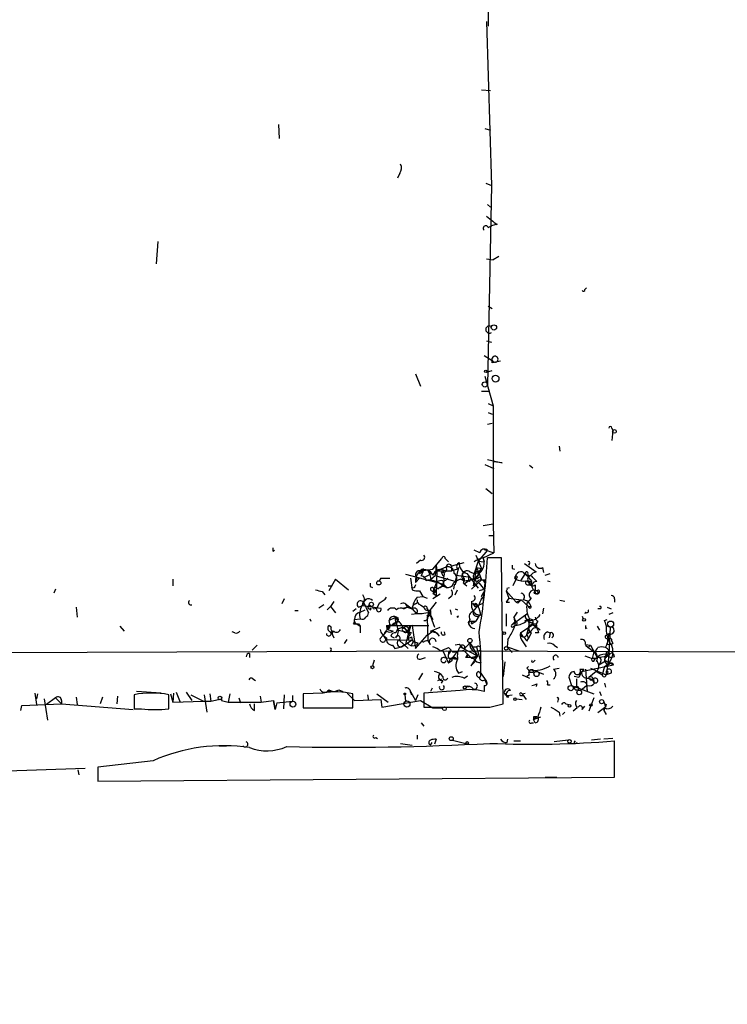
# Model space of a CAD drawing. Extents: x -109486 to 110938, y -196449 to 24887.
# Drawn here: x 682 to 755, y 23939 to 24040 of the extents above; entities that cross this region are included whole.
import ezdxf

# ---------------------------------------------------------------- set-up
doc = ezdxf.new("R2010")
doc.units = 0
doc.header["$MEASUREMENT"] = 0
doc.layers.add('MAIN', color=5, linetype='CONTINUOUS')

msp = doc.modelspace()

# ---------------------------------------------------------------- linework, layer by layer
at = {"layer": 'MAIN'}
for p, q in [((730.4193, 24046.099), (730.3347, 24039.4103)), ((730.1653, 24039.9183), (730.6733, 24023.0696)), ((729.6573, 24032.891), (730.5887, 24032.8063)), ((708.8293, 24029.335), (708.914, 24027.8956)), ((729.996, 24028.9116), (730.5887, 24028.7423)), ((721.2753, 24024.3396), (721.0213, 24023.8316)), ((730.0807, 24023.3236), (730.6733, 24023.0696)), ((730.6733, 24023.0696), (730.25, 24002.5803)), ((730.25, 24021.1223), (730.5887, 24020.8683)), ((730.1653, 24019.937), (730.6733, 24019.5136)), ((730.3347, 24018.7516), (730.6733, 24018.921)), ((731.266, 24019.0903), (730.6733, 24018.921)), ((696.468, 24017.3123), (696.2987, 24015.0263)), ((730.1653, 24015.5343), (730.8427, 24015.4496)), ((731.4353, 24015.7883), (730.8427, 24015.4496)), ((740.2407, 24012.4016), (740.41, 24012.571)), ((730.3347, 24010.7083), (730.758, 24010.4543)), ((730.1653, 24007.1523), (730.6733, 24006.983)), ((729.9113, 24005.6283), (730.758, 24005.1203)), ((730.758, 24004.8663), (730.758, 24005.3743)), ((730.1653, 24003.935), (730.758, 24004.1043)), ((731.6047, 24005.0356), (730.758, 24004.8663)), ((722.884, 24003.7656), (723.392, 24002.4956)), ((729.996, 24003.5116), (730.8427, 24000.4636)), ((729.6573, 24001.9876), (730.504, 24001.9876)), ((730.3347, 24000.7176), (730.8427, 24000.4636)), ((730.8427, 24000.4636), (730.8427, 23988.3563)), ((730.3347, 23999.7863), (730.758, 23999.617)), ((730.25, 23998.601), (730.758, 23998.6856)), ((743.0347, 23998.1776), (743.1193, 23997.9236)), ((743.1193, 23997.9236), (743.0347, 23996.9076)), ((737.616, 23996.315), (737.7007, 23995.807)), ((729.996, 23994.4523), (730.9273, 23994.029)), ((730.25, 23994.9603), (731.774, 23994.6216)), ((731.774, 23994.6216), (730.9273, 23994.7063)), ((734.568, 23994.3676), (734.9067, 23994.1136)), ((730.0807, 23991.997), (730.758, 23991.489)), ((729.8267, 23988.187), (730.8427, 23988.3563)), ((730.8427, 23988.3563), (730.9273, 23985.393)), ((730.4193, 23987.171), (730.9273, 23987.171)), ((708.2367, 23985.5623), (708.406, 23985.647)), ((729.488, 23985.393), (728.8953, 23985.647)), ((729.0647, 23985.139), (729.6573, 23983.7843)), ((730.25, 23985.647), (729.3187, 23984.5463)), ((729.8267, 23984.885), (730.9273, 23985.393)), ((729.8267, 23984.885), (729.9113, 23984.4616)), ((729.9113, 23985.7316), (730.9273, 23985.393)), ((731.6893, 23984.885), (730.25, 23984.885)), ((731.8587, 23969.899), (731.6893, 23984.885)), ((723.392, 23984.631), (722.9687, 23984.2923)), ((724.662, 23983.6996), (725.5933, 23984.8003)), ((725.0007, 23984.123), (725.0853, 23983.5303)), ((725.0853, 23983.5303), (726.0167, 23983.9536)), ((725.932, 23984.8003), (726.2707, 23984.4616)), ((726.6093, 23984.0383), (727.8793, 23984.377)), ((726.6093, 23983.5303), (726.6093, 23984.0383)), ((727.2867, 23983.869), (726.948, 23982.4296)), ((729.1493, 23983.869), (728.8107, 23982.0063)), ((729.3187, 23984.5463), (728.8953, 23983.2763)), ((729.1493, 23983.869), (729.6573, 23983.7843)), ((729.1493, 23983.869), (729.4033, 23983.2763)), ((729.3187, 23984.5463), (729.9113, 23984.4616)), ((734.06, 23984.2923), (735.2453, 23983.4456)), ((734.568, 23984.2923), (734.4833, 23984.123)), ((735.9227, 23983.869), (736.0073, 23983.361)), ((721.868, 23983.1916), (725.7627, 23982.1756)), ((723.392, 23983.5303), (723.3073, 23983.2763)), ((723.392, 23983.5303), (723.3073, 23983.2763)), ((723.3073, 23983.2763), (723.646, 23983.4456)), ((723.392, 23983.5303), (724.662, 23983.6996)), ((723.392, 23983.5303), (723.646, 23983.4456)), ((723.646, 23983.4456), (723.4767, 23983.0223)), ((723.7307, 23983.6996), (723.646, 23983.4456)), ((723.7307, 23982.853), (724.408, 23983.1916)), ((724.154, 23983.615), (724.408, 23983.1916)), ((724.916, 23983.0223), (724.408, 23982.599)), ((726.948, 23982.4296), (724.916, 23983.0223)), ((725.0853, 23983.5303), (725.0007, 23980.9903)), ((725.0853, 23983.5303), (725.7627, 23983.5303)), ((725.5087, 23983.4456), (725.678, 23983.0223)), ((725.932, 23983.5303), (726.6093, 23983.5303)), ((727.202, 23983.6996), (726.6093, 23983.5303)), ((727.0327, 23983.107), (728.3027, 23982.9376)), ((728.1333, 23983.2763), (729.3187, 23981.7523)), ((728.3027, 23982.9376), (728.3027, 23982.5143)), ((728.472, 23983.4456), (728.8953, 23983.2763)), ((729.4033, 23983.2763), (728.8953, 23982.6836)), ((729.3187, 23983.2763), (729.6573, 23983.7843)), ((729.4033, 23983.2763), (729.6573, 23982.599)), ((729.488, 23982.9376), (729.6573, 23982.599)), ((732.79, 23983.7843), (733.044, 23983.6996)), ((733.298, 23982.9376), (732.8747, 23982.0063)), ((734.1447, 23983.2763), (733.6367, 23982.5143)), ((733.9753, 23983.361), (734.4833, 23982.9376)), ((734.1447, 23983.2763), (734.822, 23982.4296)), ((734.3987, 23983.1916), (734.4833, 23982.9376)), ((736.1767, 23983.107), (736.6847, 23983.2763)), ((697.992, 23982.6836), (697.992, 23982.0063)), ((713.9093, 23982.0063), (714.3327, 23982.0063)), ((714.6713, 23982.6836), (713.994, 23981.4983)), ((714.6713, 23982.6836), (716.026, 23981.583)), ((718.2273, 23981.9216), (718.4813, 23981.837)), ((719.328, 23982.7683), (719.1587, 23982.5143)), ((719.328, 23982.7683), (719.1587, 23982.5143)), ((719.328, 23982.7683), (720.2593, 23982.7683)), ((722.376, 23982.7683), (722.5453, 23981.583)), ((722.9687, 23982.853), (722.884, 23982.345)), ((723.3073, 23982.7683), (722.884, 23982.345)), ((724.4927, 23982.599), (725.0853, 23982.4296)), ((724.7467, 23982.4296), (725.0853, 23982.4296)), ((725.0853, 23982.4296), (724.7467, 23981.6676)), ((725.0853, 23982.4296), (726.1013, 23981.837)), ((725.678, 23982.5143), (725.7627, 23982.1756)), ((725.7627, 23982.5143), (725.7627, 23982.1756)), ((725.7627, 23982.1756), (726.1013, 23981.837)), ((726.8633, 23982.091), (726.7787, 23981.6676)), ((727.5407, 23982.6836), (727.8793, 23982.5143)), ((727.7947, 23982.2603), (728.1333, 23982.0063)), ((727.8793, 23982.5143), (728.8953, 23982.6836)), ((728.3873, 23982.4296), (727.8793, 23982.5143)), ((728.0487, 23982.345), (728.3027, 23982.5143)), ((728.6413, 23982.6836), (728.3027, 23982.5143)), ((729.6573, 23982.599), (728.6413, 23981.6676)), ((729.4033, 23982.2603), (729.8267, 23981.7523)), ((729.996, 23982.345), (729.8267, 23980.567)), ((729.996, 23982.599), (729.996, 23982.345)), ((734.314, 23982.5143), (734.7373, 23982.091)), ((734.4833, 23982.091), (734.7373, 23982.091)), ((734.9067, 23982.853), (735.33, 23982.4296)), ((735.1607, 23982.091), (735.1607, 23981.4983)), ((736.4307, 23982.5143), (736.6847, 23982.4296)), ((685.9693, 23981.6676), (685.8, 23981.2443)), ((713.3167, 23981.4136), (713.5707, 23981.075)), ((722.7147, 23981.7523), (722.4607, 23981.837)), ((723.0533, 23980.821), (723.646, 23980.9056)), ((723.3073, 23981.4983), (723.646, 23980.9056)), ((723.646, 23980.9056), (724.0693, 23980.7363)), ((724.5773, 23981.4983), (724.8313, 23981.329)), ((724.662, 23981.2443), (725.0007, 23980.9903)), ((725.424, 23981.1596), (724.662, 23980.6516)), ((724.7467, 23981.6676), (724.8313, 23981.329)), ((726.5247, 23980.9056), (726.2707, 23980.6516)), ((726.948, 23981.075), (727.202, 23981.583)), ((729.742, 23981.583), (729.4033, 23981.4983)), ((729.6573, 23980.9056), (729.996, 23981.4983)), ((729.8267, 23981.7523), (729.996, 23981.4983)), ((732.1973, 23981.4983), (732.4513, 23980.7363)), ((732.1973, 23981.4983), (733.2133, 23980.313)), ((732.282, 23981.7523), (732.536, 23981.837)), ((709.422, 23980.6516), (709.168, 23980.1436)), ((713.486, 23980.059), (712.978, 23979.7203)), ((714.1633, 23979.8896), (713.8247, 23979.551)), ((714.502, 23980.3976), (714.1633, 23979.8896)), ((714.1633, 23979.8896), (714.6713, 23979.2123)), ((717.042, 23979.805), (717.4653, 23979.9743)), ((717.55, 23980.313), (717.4653, 23979.9743)), ((717.8887, 23980.6516), (717.55, 23980.313)), ((717.55, 23980.313), (718.058, 23979.2123)), ((719.1587, 23980.2283), (718.9047, 23979.7203)), ((721.868, 23980.1436), (722.5453, 23979.6356)), ((722.884, 23980.1436), (723.138, 23980.313)), ((723.392, 23980.059), (723.7307, 23979.805)), ((725.0007, 23980.313), (724.2387, 23979.3816)), ((728.726, 23980.2283), (729.3187, 23979.9743)), ((728.726, 23980.2283), (728.98, 23979.8896)), ((728.8107, 23979.3816), (729.3187, 23979.9743)), ((728.98, 23979.8896), (729.3187, 23979.9743)), ((729.234, 23979.9743), (729.8267, 23980.2283)), ((732.1973, 23980.313), (732.536, 23980.313)), ((732.4513, 23980.7363), (733.7213, 23980.567)), ((733.2133, 23980.313), (733.7213, 23980.567)), ((733.3827, 23980.2283), (733.2133, 23980.313)), ((733.7213, 23980.567), (734.4833, 23979.8896)), ((734.7373, 23980.7363), (734.314, 23980.2283)), ((734.4833, 23979.8896), (734.7373, 23979.8896)), ((738.2087, 23980.3976), (737.7007, 23980.4823)), ((743.2887, 23980.6516), (743.2887, 23980.313)), ((688.086, 23979.805), (688.1707, 23978.789)), ((710.5227, 23979.4663), (710.8613, 23979.4663)), ((716.788, 23979.6356), (716.4493, 23979.3816)), ((717.2113, 23979.297), (717.7193, 23979.551)), ((718.312, 23979.7203), (718.2273, 23979.4663)), ((718.566, 23979.6356), (718.9047, 23979.7203)), ((721.5293, 23979.7203), (722.0373, 23979.805)), ((721.6987, 23979.6356), (722.0373, 23979.805)), ((722.0373, 23979.805), (722.5453, 23979.6356)), ((722.0373, 23979.805), (722.5453, 23979.6356)), ((722.5453, 23979.6356), (722.9687, 23979.1276)), ((722.5453, 23979.6356), (722.9687, 23979.1276)), ((724.0693, 23979.6356), (724.2387, 23979.3816)), ((724.2387, 23979.3816), (724.0693, 23978.7043)), ((724.408, 23979.043), (724.0693, 23978.7043)), ((724.0693, 23978.9583), (724.408, 23979.043)), ((724.2387, 23979.3816), (724.662, 23978.535)), ((724.2387, 23979.3816), (724.8313, 23977.773)), ((724.3233, 23979.2123), (724.408, 23979.043)), ((724.408, 23979.4663), (724.408, 23979.043)), ((726.44, 23979.551), (726.5247, 23979.043)), ((726.948, 23979.6356), (727.202, 23979.551)), ((727.2867, 23978.8736), (727.1173, 23978.789)), ((728.8107, 23979.3816), (729.1493, 23979.043)), ((729.4033, 23978.9583), (729.0647, 23978.3656)), ((729.5727, 23978.9583), (729.1493, 23979.043)), ((732.1973, 23979.1276), (732.1973, 23977.8576)), ((732.79, 23978.027), (734.314, 23979.1276)), ((733.298, 23979.297), (732.9593, 23978.789)), ((736.0073, 23979.7203), (735.9227, 23979.1276)), ((739.9867, 23978.8736), (740.0713, 23978.6196)), ((740.3253, 23979.297), (740.2407, 23979.1276)), ((741.8493, 23979.6356), (741.5953, 23979.6356)), ((742.5267, 23979.805), (742.95, 23979.6356)), ((743.1193, 23979.2123), (742.696, 23979.043)), ((692.5733, 23977.8576), (692.9967, 23977.3496)), ((712.0467, 23978.6196), (712.1313, 23978.3656)), ((714.248, 23977.773), (713.994, 23977.9423)), ((716.534, 23978.1116), (716.8727, 23978.1116)), ((716.6187, 23978.535), (717.2113, 23978.6196)), ((716.8727, 23978.1116), (717.2113, 23977.8576)), ((717.042, 23978.1116), (717.2113, 23977.8576)), ((717.2113, 23977.8576), (717.2113, 23977.1803)), ((719.9207, 23977.9423), (720.2593, 23977.9423)), ((720.7673, 23978.7043), (720.1747, 23978.4503)), ((720.2593, 23977.9423), (720.852, 23978.1116)), ((720.2593, 23977.9423), (724.2387, 23977.9423)), ((720.7673, 23978.7043), (720.852, 23978.1116)), ((721.0213, 23978.789), (721.106, 23978.535)), ((721.106, 23978.281), (721.106, 23978.535)), ((722.376, 23977.8576), (722.0373, 23976.6723)), ((722.5453, 23977.9423), (722.376, 23977.8576)), ((722.376, 23977.8576), (722.5453, 23977.9423)), ((722.5453, 23977.9423), (722.884, 23975.5716)), ((724.0693, 23978.7043), (724.154, 23976.4183)), ((728.472, 23978.535), (728.3027, 23978.1116)), ((728.472, 23978.3656), (729.0647, 23978.3656)), ((728.6413, 23978.1116), (729.0647, 23978.3656)), ((732.79, 23978.027), (733.1287, 23978.3656)), ((732.9593, 23978.789), (733.1287, 23978.3656)), ((732.9593, 23978.789), (733.044, 23978.3656)), ((732.9593, 23977.8576), (733.1287, 23977.9423)), ((733.6367, 23977.1803), (734.9067, 23978.027)), ((734.3987, 23978.535), (734.06, 23978.3656)), ((734.7373, 23978.281), (734.9067, 23978.027)), ((734.9067, 23978.1116), (735.2453, 23978.1116)), ((735.2453, 23978.1116), (734.9067, 23978.027)), ((734.9067, 23978.027), (735.33, 23977.6883)), ((735.4147, 23978.3656), (735.2453, 23978.1116)), ((735.33, 23977.9423), (735.2453, 23978.1116)), ((735.2453, 23978.1116), (735.33, 23977.6883)), ((735.33, 23977.6883), (735.2453, 23978.1116)), ((741.5107, 23977.8576), (741.7647, 23977.4343)), ((742.2727, 23978.4503), (742.5267, 23978.535)), ((742.442, 23977.9423), (742.8653, 23977.773)), ((704.342, 23977.1803), (704.088, 23977.265)), ((714.248, 23977.265), (714.502, 23976.6723)), ((714.4173, 23977.265), (714.3327, 23977.0956)), ((719.2433, 23976.5876), (719.582, 23976.9263)), ((719.9207, 23977.3496), (719.582, 23976.9263)), ((719.582, 23976.9263), (719.836, 23976.503)), ((720.2593, 23977.6883), (720.0053, 23977.519)), ((720.0053, 23977.519), (720.598, 23977.3496)), ((720.344, 23976.8416), (720.6827, 23976.6723)), ((721.106, 23977.4343), (722.4607, 23977.1803)), ((721.6987, 23977.6883), (722.122, 23977.3496)), ((722.0373, 23977.3496), (722.4607, 23977.1803)), ((722.122, 23977.0956), (722.4607, 23977.1803)), ((722.884, 23975.5716), (724.0693, 23976.9263)), ((724.0693, 23976.9263), (724.662, 23977.3496)), ((724.408, 23977.3496), (725.424, 23977.773)), ((724.408, 23977.3496), (725.0853, 23977.1803)), ((725.3393, 23976.8416), (725.0853, 23977.1803)), ((725.932, 23977.011), (725.8473, 23977.265)), ((733.6367, 23977.1803), (733.8907, 23976.757)), ((734.314, 23977.011), (734.4833, 23977.6036)), ((734.7373, 23977.3496), (734.314, 23977.011)), ((734.314, 23977.011), (734.4833, 23976.5876)), ((734.314, 23977.011), (734.4833, 23976.5876)), ((734.4833, 23977.6036), (734.6527, 23977.1803)), ((734.7373, 23977.1803), (734.4833, 23976.5876)), ((735.4993, 23977.1803), (735.1607, 23977.1803)), ((736.4307, 23977.265), (736.6847, 23977.1803)), ((736.4307, 23977.265), (736.6847, 23977.1803)), ((736.6847, 23977.1803), (736.6, 23976.6723)), ((740.3253, 23977.6036), (740.4947, 23977.6883)), ((742.442, 23976.9263), (742.696, 23977.0956)), ((742.696, 23977.0956), (742.5267, 23975.995)), ((742.8653, 23977.773), (742.696, 23974.8096)), ((706.628, 23975.9103), (706.12, 23975.4023)), ((715.6027, 23976.0796), (715.8567, 23976.503)), ((719.836, 23976.503), (722.5453, 23976.4183)), ((720.5133, 23975.9103), (720.7673, 23975.5716)), ((721.1907, 23976.4183), (722.122, 23975.5716)), ((721.868, 23975.995), (721.4447, 23975.741)), ((721.4447, 23975.741), (721.868, 23975.995)), ((722.5453, 23976.4183), (721.868, 23975.995)), ((722.0373, 23976.6723), (722.2067, 23976.503)), ((722.2067, 23975.995), (722.4607, 23975.8256)), ((722.4607, 23976.757), (722.5453, 23976.4183)), ((722.4607, 23975.8256), (722.9687, 23975.9103)), ((722.7147, 23976.249), (722.5453, 23976.4183)), ((723.138, 23976.1643), (722.9687, 23975.9103)), ((723.8153, 23976.3336), (724.154, 23976.4183)), ((724.408, 23975.995), (724.154, 23976.4183)), ((727.3713, 23975.995), (726.948, 23975.9103)), ((728.472, 23976.1643), (727.8793, 23975.487)), ((728.472, 23976.1643), (728.726, 23975.741)), ((728.472, 23976.1643), (729.234, 23974.8096)), ((732.3667, 23976.503), (732.282, 23975.741)), ((733.8907, 23976.249), (734.2293, 23975.741)), ((734.314, 23976.3336), (734.4833, 23976.5876)), ((737.108, 23975.9103), (737.4467, 23975.6563)), ((740.3253, 23975.995), (740.8333, 23975.9103)), ((740.3253, 23975.9103), (740.5793, 23975.6563)), ((740.3253, 23975.9103), (741.172, 23975.233)), ((740.8333, 23975.9103), (740.5793, 23975.6563)), ((740.8333, 23975.9103), (741.5107, 23974.6403)), ((742.5267, 23975.995), (743.1193, 23976.0796)), ((743.0347, 23976.3336), (743.1193, 23976.0796)), ((705.866, 23975.0636), (705.866, 23974.6403)), ((714.248, 23975.4023), (714.0787, 23975.233)), ((720.7673, 23975.5716), (721.4447, 23975.741)), ((725.678, 23975.3176), (726.2707, 23974.0476)), ((726.2707, 23975.6563), (726.5247, 23975.4023)), ((726.5247, 23975.4023), (726.2707, 23974.979)), ((726.694, 23975.233), (727.1173, 23975.233)), ((727.456, 23975.741), (729.234, 23974.8096)), ((727.8793, 23975.3176), (728.218, 23974.979)), ((728.0487, 23974.6403), (728.218, 23974.979)), ((728.218, 23974.979), (728.5567, 23974.6403)), ((728.218, 23974.6403), (728.218, 23974.979)), ((728.5567, 23974.6403), (729.234, 23974.8096)), ((729.234, 23974.8096), (728.5567, 23973.7936)), ((728.726, 23975.741), (729.1493, 23975.741)), ((728.726, 23975.741), (729.1493, 23975.741)), ((728.726, 23975.741), (728.98, 23975.233)), ((729.4033, 23975.3176), (728.98, 23975.233)), ((729.1493, 23975.741), (729.5727, 23974.1323)), ((732.282, 23975.741), (732.79, 23975.1483)), ((732.282, 23975.741), (733.4673, 23975.3176)), ((740.2407, 23974.8096), (741.0027, 23974.5556)), ((741.172, 23975.233), (741.0027, 23974.5556)), ((741.5107, 23974.6403), (742.696, 23974.8096)), ((742.442, 23974.979), (742.696, 23974.8096)), ((742.442, 23974.979), (742.442, 23974.6403)), ((742.696, 23974.8096), (742.442, 23972.8623)), ((742.696, 23974.8943), (743.0347, 23975.1483)), ((718.6507, 23974.3863), (718.4813, 23973.7936)), ((723.392, 23974.471), (723.9, 23974.6403)), ((725.8473, 23974.6403), (727.1173, 23974.471)), ((726.44, 23974.5556), (726.2707, 23974.0476)), ((726.6093, 23974.3016), (726.2707, 23974.0476)), ((726.7787, 23974.6403), (727.1173, 23974.471)), ((728.5567, 23973.7936), (728.98, 23974.217)), ((732.028, 23974.217), (731.8587, 23972.693)), ((734.9913, 23974.217), (735.1607, 23974.3863)), ((739.902, 23973.201), (743.204, 23973.8783)), ((741.426, 23974.5556), (741.0027, 23974.5556)), ((741.2567, 23974.471), (741.5107, 23974.6403)), ((741.68, 23973.8783), (742.3573, 23974.3016)), ((741.8493, 23974.1323), (741.68, 23973.8783)), ((742.3573, 23974.3016), (743.204, 23973.8783)), ((743.2887, 23974.725), (743.0347, 23974.6403)), ((723.2227, 23972.3543), (723.646, 23973.0316)), ((727.2867, 23973.0316), (727.71, 23973.201)), ((727.8793, 23972.5236), (728.218, 23972.7776)), ((729.5727, 23973.0316), (730.1653, 23972.185)), ((733.806, 23972.8623), (734.568, 23972.5236)), ((734.314, 23973.5396), (734.4833, 23973.709)), ((734.568, 23972.8623), (734.314, 23972.693)), ((734.568, 23973.3703), (734.568, 23973.1163)), ((734.568, 23973.1163), (735.4147, 23973.201)), ((734.9913, 23973.1163), (734.568, 23973.1163)), ((734.9067, 23973.3703), (736.0073, 23972.947)), ((737.0233, 23973.455), (737.616, 23973.5396)), ((739.7327, 23973.455), (740.156, 23973.455)), ((740.3253, 23973.455), (740.4947, 23971.169)), ((741.426, 23973.201), (740.664, 23972.6083)), ((740.8333, 23973.5396), (742.442, 23972.8623)), ((741.426, 23973.201), (742.0187, 23972.8623)), ((742.2727, 23973.709), (742.0187, 23972.8623)), ((742.442, 23973.201), (742.442, 23972.8623)), ((742.6113, 23973.0316), (742.442, 23972.8623)), ((742.95, 23973.0316), (742.442, 23972.8623)), ((706.2047, 23972.439), (706.4587, 23972.2696)), ((725.17, 23972.2696), (725.5933, 23972.439)), ((725.678, 23972.2696), (725.5087, 23972.0156)), ((729.4033, 23972.5236), (729.5727, 23972.3543)), ((729.9113, 23971.7616), (729.9113, 23971.169)), ((729.996, 23972.3543), (730.1653, 23971.931)), ((735.33, 23971.931), (735.2453, 23971.677)), ((736.4307, 23971.8463), (736.6847, 23971.8463)), ((738.632, 23972.5236), (738.886, 23971.7616)), ((738.632, 23972.5236), (738.886, 23971.7616)), ((738.886, 23971.7616), (741.172, 23970.915)), ((739.648, 23972.6083), (739.14, 23972.693)), ((739.394, 23972.439), (739.394, 23971.677)), ((739.8173, 23971.2536), (740.41, 23971.7616)), ((740.41, 23971.7616), (740.4947, 23971.169)), ((740.5793, 23972.5236), (741.172, 23972.3543)), ((741.2567, 23972.0156), (741.172, 23972.3543)), ((742.2727, 23972.0156), (742.3573, 23971.5923)), ((683.8527, 23970.9996), (684.022, 23969.8143)), ((684.1067, 23970.915), (684.022, 23970.407)), ((694.0127, 23970.8303), (694.0127, 23969.391)), ((696.8067, 23970.9996), (694.2667, 23971.169)), ((697.5687, 23969.391), (697.5687, 23970.8303)), ((697.738, 23970.915), (697.992, 23970.0683)), ((698.0767, 23970.9996), (697.992, 23970.0683)), ((698.3307, 23971.0843), (698.754, 23970.0683)), ((699.3467, 23971.0843), (699.9393, 23970.2376)), ((699.8547, 23970.8303), (701.1247, 23970.153)), ((701.2093, 23970.8303), (701.4633, 23969.0523)), ((701.802, 23970.915), (701.8867, 23970.153)), ((703.834, 23970.915), (703.6647, 23970.0683)), ((709.422, 23970.8303), (709.3373, 23969.391)), ((710.2687, 23970.7456), (710.2687, 23970.153)), ((713.4013, 23970.9996), (711.3693, 23970.915)), ((711.3693, 23970.915), (711.3693, 23969.4756)), ((713.8247, 23971.2536), (714.1633, 23971.169)), ((715.01, 23971.3383), (715.4333, 23971.169)), ((715.8567, 23970.9996), (716.6187, 23970.2376)), ((716.4493, 23969.4756), (716.4493, 23970.915)), ((717.9733, 23970.8303), (718.058, 23970.2376)), ((718.9047, 23970.915), (720.09, 23970.0683)), ((721.7833, 23970.8303), (721.868, 23970.153)), ((722.376, 23971.169), (722.884, 23970.2376)), ((722.376, 23971.0843), (722.4607, 23970.8303)), ((723.138, 23970.8303), (722.884, 23970.2376)), ((727.456, 23971.2536), (723.7307, 23970.9996)), ((723.7307, 23970.9996), (723.7307, 23969.5603)), ((724.5773, 23971.5076), (724.408, 23971.169)), ((728.0487, 23971.677), (728.3873, 23971.677)), ((728.0487, 23971.677), (728.3873, 23971.677)), ((732.282, 23970.7456), (732.79, 23970.8303)), ((732.282, 23970.7456), (732.4513, 23970.5763)), ((732.282, 23970.7456), (732.4513, 23970.5763)), ((733.6367, 23970.7456), (733.8907, 23970.7456)), ((733.806, 23970.915), (734.1447, 23970.9996)), ((733.806, 23970.915), (734.2293, 23970.3223)), ((741.7647, 23971.169), (741.934, 23970.7456)), ((682.4133, 23969.2216), (682.498, 23969.7296)), ((682.498, 23969.7296), (686.562, 23969.899)), ((684.784, 23970.407), (685.1227, 23968.2056)), ((685.9693, 23970.4916), (685.038, 23969.8143)), ((685.9693, 23970.4916), (686.562, 23969.899)), ((686.562, 23970.2376), (686.562, 23969.899)), ((686.562, 23969.899), (693.928, 23969.3063)), ((688.086, 23970.5763), (688.1707, 23969.8143)), ((690.7953, 23970.5763), (690.5413, 23969.899)), ((692.3193, 23970.661), (692.2347, 23969.899)), ((697.992, 23970.0683), (701.1247, 23970.153)), ((701.1247, 23970.153), (701.8867, 23970.153)), ((701.8867, 23970.153), (702.9873, 23970.407)), ((702.9873, 23970.2376), (703.6647, 23970.0683)), ((703.6647, 23970.0683), (707.0513, 23970.0683)), ((704.7653, 23970.4916), (704.9347, 23969.9836)), ((706.374, 23969.2216), (706.374, 23969.899)), ((706.9667, 23970.661), (707.0513, 23970.0683)), ((707.0513, 23970.0683), (708.3213, 23970.2376)), ((708.3213, 23970.2376), (708.4907, 23969.3063)), ((708.4907, 23969.3063), (708.3213, 23970.2376)), ((708.66, 23969.9836), (708.4907, 23969.3063)), ((708.66, 23969.9836), (710.2687, 23970.153)), ((716.6187, 23970.2376), (719.328, 23970.3223)), ((719.328, 23970.3223), (719.4127, 23969.5603)), ((719.328, 23970.3223), (719.4127, 23969.5603)), ((719.4127, 23969.5603), (723.392, 23970.2376)), ((723.392, 23970.2376), (724.662, 23969.4756)), ((730.504, 23969.5603), (731.8587, 23969.899)), ((732.4513, 23970.5763), (732.282, 23970.5763)), ((733.2133, 23970.407), (733.806, 23970.3223)), ((737.5313, 23970.3223), (737.4467, 23970.0683)), ((738.2933, 23969.899), (738.632, 23969.8143)), ((741.172, 23970.4916), (740.664, 23969.137)), ((742.442, 23969.8143), (742.3573, 23969.5603)), ((694.0127, 23969.391), (694.7747, 23969.391)), ((711.3693, 23969.4756), (716.4493, 23969.4756)), ((724.662, 23969.4756), (725.678, 23969.4756)), ((737.616, 23969.0523), (737.7007, 23968.629)), ((738.2087, 23969.0523), (737.9547, 23968.7983)), ((739.4787, 23969.4756), (739.0553, 23969.137)), ((739.9867, 23969.3063), (740.2407, 23969.645)), ((742.2727, 23969.4756), (741.5953, 23968.9676)), ((742.188, 23969.2216), (742.442, 23968.7983)), ((723.4767, 23967.9516), (723.7307, 23967.613)), ((734.822, 23967.9516), (734.9913, 23967.9516)), ((734.9913, 23968.5443), (734.9913, 23968.2903)), ((734.9913, 23968.2903), (735.7533, 23968.5443)), ((735.33, 23968.5443), (734.9913, 23968.2903)), ((735.33, 23968.5443), (734.9913, 23968.2903)), ((735.1607, 23967.9516), (734.9913, 23968.2903)), ((718.82, 23966.4276), (718.9893, 23966.343)), ((721.36, 23965.835), (722.5453, 23965.6656)), ((723.0533, 23966.6816), (723.0533, 23966.2583)), ((724.408, 23965.6656), (724.5773, 23965.9196)), ((725.0007, 23966.2583), (724.8313, 23965.7503)), ((726.694, 23966.1736), (728.0487, 23965.835)), ((732.282, 23965.9196), (732.3667, 23966.2583)), ((732.9593, 23966.089), (733.6367, 23966.089)), ((738.5473, 23966.1736), (737.108, 23966.0043)), ((739.14, 23965.9196), (739.3093, 23966.089)), ((741.8493, 23966.2583), (740.918, 23966.1736)), ((743.1193, 23966.343), (742.188, 23966.2583)), ((743.2887, 23962.3636), (743.2887, 23966.089)), ((702.7333, 23965.581), (703.4953, 23965.581)), ((695.96, 23964.057), (690.2873, 23963.3796)), ((670.4753, 23962.6176), (689.0173, 23963.295)), ((688.2553, 23963.1256), (688.34, 23962.6176)), ((690.2873, 23963.3796), (690.2873, 23961.9403)), ((690.2873, 23961.9403), (743.2887, 23962.3636)), ((736.1767, 23962.3636), (737.362, 23962.3636))]:
    msp.add_line(p, q, dxfattribs=at)
for centre, radius in [((730.9273, 24008.507), 0.2677), ((730.0806, 24004.0197), 0.1197), ((731.0966, 24003.2577), 0.349), ((729.9959, 24002.665), 0.2677), ((743.2886, 23997.839), 0.1893), ((719.1163, 23982.3027), 0.2158), ((735.2453, 23981.329), 0.1893), ((718.3543, 23980.1013), 0.2158), ((740.1771, 23978.5138), 0.1496), ((742.897, 23978.0799), 0.3085), ((731.9856, 23977.138), 0.1338), ((728.4599, 23976.3821), 0.218), ((726.0166, -86236.7401), 110212.0578), ((732.1832, 23975.5858), 0.1839), ((718.4601, 23973.6455), 0.1496), ((735.2982, 23972.9576), 0.2698), ((738.8013, 23971.5077), 0.2677), ((721.7833, 23970.915), 0.0846), ((727.9337, 23971.5742), 0.1541), ((739.4181, 23971.4774), 0.201), ((739.6691, 23971.0632), 0.2413), ((702.8179, 23970.4917), 0.1893), ((710.311, 23969.8567), 0.2993), ((722.0015, 23969.8697), 0.3131), ((733.0863, 23970.3647), 0.1338), ((738.6743, 23969.6874), 0.1338), ((740.8756, 23969.772), 0.1338), ((741.9763, 23970.1107), 0.2158), ((725.8473, 23969.391), 0.1893), ((726.5488, 23966.3128), 0.201), ((728.1756, 23965.8774), 0.1338), ((738.6743, 23966.0467), 0.1796)]:
    msp.add_circle(centre, radius, dxfattribs=at)
for centre, radius, start, end in [((720.5509, 24024.875), 0.9008, 323.5321, 26.078638), ((734.7773, 24024.6333), 6.5616, 231.284007, 237.647147), ((730.0883, 24018.6824), 0.2559, 15.687087, 226.235041), ((740.1137, 24012.3593), 0.1339, 198.421413, 18.421413), ((730.4554, 24008.2953), 0.3678, 53.669114, 306.330886), ((731.038, 24005.2473), 0.3075, 204.397686, 155.602314), ((742.8654, 23998.1776), 0.1694, 0, 180), ((792.8866, 23985.7316), 84.6501, 179.885341, 180.114592), ((723.519, 23984.9132), 0.3095, 245.770566, 46.845922), ((725.7627, 23984.8214), 0.1707, 352.895811, 187.100038), ((730.3143, 23982.5763), 2.3596, 101.925675, 126.967509), ((671.1933, 23987.5901), 59.1186, 349.941677, 357.377392), ((728.5444, 23984.3624), 1.3847, 308.337341, 22.1733), ((729.9349, 23985.3224), 0.4524, 45.850821, 171.022765), ((721.6566, 23983.8267), 3.3572, 346.136778, 5.063402), ((725.7203, 23983.742), 0.3642, 234.476953, 35.523047), ((726.313, 23983.9113), 0.2993, 8.124688, 171.875312), ((726.1297, 23983.227), 0.7353, 3.844658, 98.839761), ((727.5125, 23983.9819), 0.4196, 109.665766, 222.276444), ((728.4234, 23984.2912), 1.0556, 175.337779, 254.047894), ((817.4399, 23983.9536), 84.6501, 179.885341, 180.114592), ((734.4833, 23984.3769), 0.1197, 315.033843, 134.966157), ((735.6686, 23984.3091), 0.5082, 181.894503, 300.000795), ((724.1751, 23982.4932), 1.2995, 127.055954, 186.548086), ((723.2735, 23983.1578), 0.3909, 72.35305, 274.959584), ((723.646, 23983.4456), 0.2678, 71.558284, 161.558284), ((723.8345, 23982.7412), 0.9047, 23.848035, 119.282201), ((723.5019, 23983.4366), 0.1444, 3.573859, 139.549314), ((723.3919, 23982.4295), 0.5988, 8.140927, 81.859073), ((722.6712, 23982.5562), 1.822, 1.346038, 35.528904), ((725.4664, 23982.8105), 0.8573, 57.103339, 159.766229), ((725.1272, 23983.1917), 0.7201, 331.943894, 28.049084), ((726.3132, 23982.6837), 0.8086, 312.865182, 47.129998), ((728.1756, 23982.9588), 0.5699, 58.66384, 164.927405), ((727.3057, 23982.6028), 0.597, 324.992255, 57.630393), ((728.1545, 23982.9588), 0.5228, 111.371954, 238.237414), ((728.6767, 23983.4243), 0.7415, 267.263766, 348.48701), ((729.1663, 23982.9376), 0.3714, 65.774365, 223.145356), ((729.1493, 23983.1917), 0.2677, 18.421413, 161.578587), ((728.836, 23983.6405), 0.9587, 273.546139, 312.848561), ((733.1879, 23982.8276), 0.1557, 44.973968, 247.651892), ((733.6963, 23982.842), 0.5893, 61.738759, 195.592811), ((734.2929, 23983.2975), 0.1497, 314.972935, 188.140927), ((734.7458, 23982.6751), 0.3595, 105.010476, 223.083337), ((734.6738, 23982.7894), 0.2414, 15.273852, 142.11877), ((735.5836, 23982.3455), 1.1509, 107.093579, 143.981411), ((802.9272, 23982.0909), 84.7001, 179.885408, 180.114524), ((807.4443, 23939.6117), 94.6305, 153.3271, 153.556364), ((724.3113, 23981.9822), 0.6243, 45.77878, 121.541369), ((725.5085, 23981.584), 0.9456, 79.674018, 116.586729), ((725.6922, 23981.2584), 0.6634, 60.714701, 141.917473), ((724.9582, 23982.5567), 0.8573, 290.233771, 20.218918), ((725.7204, 23983.0645), 0.5518, 274.396316, 327.536771), ((726.176, 23982.4478), 0.6312, 255.382563, 342.71908), ((727.9451, 23981.0582), 1.675, 103.971531, 134.136456), ((727.9217, 23982.3873), 0.1339, 108.462013, 341.578587), ((728.7577, 23982.2921), 0.3952, 7.693333, 159.634052), ((729.4627, 23981.3033), 0.9588, 93.551733, 132.844497), ((729.5726, 23982.1192), 0.4798, 28.071082, 151.923298), ((729.8267, 24067.2489), 84.6501, 269.885341, 270.114592), ((733.9754, 23984.3773), 1.8935, 243.439008, 280.301058), ((734.4269, 23982.345), 0.2602, 139.410647, 282.519254), ((734.6528, 23983.3618), 0.9474, 243.448472, 280.287538), ((734.568, 23982.2286), 0.2181, 320.897224, 112.850219), ((734.9066, 23982.4296), 0.4233, 180, 306.886139), ((735.2652, 23981.9764), 0.4578, 81.862818, 300.75555), ((755.328, 24150.8482), 174.5653, 255.845177, 256.07436), ((716.8227, 23980.5708), 0.8168, 313.090021, 38.118616), ((723.0955, 23983.0632), 1.5791, 249.609571, 277.70781), ((724.5773, 23981.6677), 0.1694, 359.966177, 270), ((724.7043, 23981.456), 0.2158, 258.700477, 78.66924), ((724.9583, 23981.5406), 0.2468, 30.959776, 239.02828), ((726.2705, 23981.2443), 0.4235, 306.888839, 53.111161), ((728.6436, 23980.7474), 0.3498, 269.623275, 43.980692), ((729.2338, 23980.4399), 0.6295, 340.359033, 47.717127), ((729.869, 23981.5406), 0.1339, 341.578587, 161.537987), ((732.1127, 23981.6676), 0.1893, 296.551513, 26.578587), ((733.6982, 23980.8787), 0.3663, 301.69869, 86.38464), ((734.9807, 23981.0997), 0.4374, 65.696991, 236.186403), ((735.3659, 23981.3973), 0.2286, 153.793463, 54.307934), ((742.9923, 23980.6939), 0.2994, 351.878017, 98.121983), ((699.8426, 23980.2888), 0.2494, 129.108347, 292.821392), ((717.2537, 23980.1013), 0.3642, 35.544994, 234.455006), ((718.9899, 23979.0851), 1.8385, 151.076158, 194.666631), ((718.0486, 23980.0777), 0.5924, 43.077861, 190.052242), ((781.8942, 24445.5041), 469.9671, 262.120372, 262.349563), ((718.1532, 23979.805), 0.1799, 28.046263, 331.92564), ((718.2697, 23979.5933), 0.2993, 8.124688, 81.875312), ((718.354, 23982.049), 1.9906, 293.844128, 321.910186), ((721.614, 23979.805), 0.4233, 0, 126.875312), ((722.9941, 23979.7033), 0.4539, 104.039305, 188.578205), ((724.4598, 23979.5167), 1.9182, 137.159088, 176.446211), ((723.5021, 23980.4993), 0.4539, 171.421795, 255.960695), ((723.9, 23979.7203), 0.1893, 333.421413, 153.421413), ((729.9116, 23980.1014), 1.3044, 166.874676, 234.237129), ((729.0788, 23980.0166), 0.1609, 344.754253, 232.11877), ((941.1844, 23895.6544), 227.997, 158.08868, 158.317839), ((727.3158, 23978.8431), 2.2598, 2.922039, 27.586725), ((734.0281, 23979.5023), 2.0023, 141.953349, 156.115668), ((818.2144, 23895.7602), 119.7133, 134.893835, 135.123052), ((733.837, 23979.6321), 0.9364, 15.961365, 86.712583), ((736.8548, 23979.8051), 2.5758, 170.543529, 207.402675), ((734.6103, 23979.8351), 0.1382, 156.774191, 23.225809), ((741.807, 23979.7626), 0.1339, 288.421413, 108.421413), ((717.3596, 23978.5702), 0.7417, 101.532613, 182.720065), ((717.5078, 23979.2546), 0.5518, 302.463229, 355.603684), ((719.1163, 23979.5933), 0.2469, 149.02828, 30.959776), ((720.5073, 23979.1094), 0.6159, 45.802483, 144.588841), ((720.6501, 23978.3856), 0.4798, 18.144148, 172.249894), ((721.3741, 23979.0853), 0.6389, 59.465342, 133.205138), ((723.265, 23975.7803), 3.3604, 84.941414, 103.848085), ((722.757, 23979.3816), 0.3307, 309.810008, 129.810008), ((724.1963, 23976.8852), 2.3306, 86.876218, 105.810994), ((724.2281, 23979.9531), 0.519, 196.58081, 290.282109), ((723.8365, 23978.7466), 0.3146, 250.349851, 42.282263), ((726.9046, 23979.1714), 0.4844, 307.872909, 322.067964), ((728.9588, 23978.8313), 0.5699, 105.062887, 211.327573), ((729.1674, 23979.2545), 0.3787, 160.387906, 308.534564), ((734.455, 23978.8454), 0.3155, 116.548806, 259.719521), ((734.5562, 23979.7412), 1.3134, 259.373645, 327.887803), ((740.4523, 23979.424), 0.1796, 225, 45), ((714.3044, 23977.6601), 0.4195, 137.724474, 250.347095), ((716.1527, 23978.408), 0.483, 322.140624, 15.244715), ((716.9432, 23978.4361), 0.3392, 163.050006, 286.933836), ((717.4223, 23979.0028), 0.4375, 241.161663, 330.745689), ((465.9091, 24146.767), 305.2799, 326.196648, 326.42582), ((720.5989, 23977.8577), 0.6834, 172.889541, 209.708487), ((720.3017, 23977.6459), 0.3224, 66.806076, 203.17759), ((718.6929, 23977.9001), 1.5806, 352.299482, 20.370222), ((721.1696, 23977.3072), 0.9759, 93.736746, 139.396795), ((720.852, 23978.8735), 0.1892, 243.407865, 333.475575), ((718.39, 23975.6924), 3.8371, 32.83607, 51.715882), ((721.5534, 23978.0996), 0.6243, 135.77878, 211.541369), ((721.9103, 23977.5613), 0.2468, 300.959776, 149.02828), ((722.5877, 23977.4343), 0.4733, 116.570465, 243.429535), ((728.472, 23978.1963), 0.1893, 333.421413, 206.578587), ((729.0588, 23978.4141), 0.8144, 201.805329, 264.446932), ((732.8323, 23977.9), 0.1339, 108.421413, 341.537987), ((732.0071, 23978.1963), 1.1216, 328.099666, 31.900334), ((733.0863, 23978.154), 0.2158, 281.325546, 101.304725), ((733.0103, 23979.8554), 1.9168, 273.541466, 312.856217), ((729.2717, 23978.6315), 5.2963, 342.183576, 359.871265), ((734.6103, 23978.408), 0.1796, 135, 315), ((734.9279, 23977.5825), 0.445, 92.730598, 244.644027), ((734.6526, 23978.2809), 0.3053, 326.325546, 123.674454), ((735.2031, 23978.408), 0.4827, 232.11877, 285.242626), ((735.7108, 23978.8311), 0.5517, 184.376403, 237.539959), ((825.0252, 23977.7729), 84.7001, 179.885408, 180.114524), ((615.3649, 23935.8738), 133.8594, 18.316973, 18.54617), ((745.3674, 23977.6201), 2.9431, 173.714845, 217.570373), ((704.5113, 23977.5191), 0.3787, 243.44848, 333.414653), ((713.9855, 23977.0957), 0.2455, 180.023338, 43.597186), ((714.4456, 23977.6036), 0.2602, 139.39393, 282.519254), ((714.3327, 24019.565), 42.3001, 269.885273, 270.114591), ((714.7842, 23977.6601), 0.4195, 227.73366, 340.347095), ((720.4988, 23977.8292), 1.2933, 193.878289, 243.448818), ((720.2594, 23977.9425), 0.6828, 240.262404, 299.730309), ((720.8096, 23976.6936), 0.4885, 85.021115, 162.366131), ((720.1928, 23977.3371), 0.9362, 314.757663, 27.750274), ((721.5586, 23976.9622), 0.7395, 79.079064, 162.846573), ((721.0778, 23976.6441), 0.2276, 277.11877, 172.88123), ((721.8612, 23977.5531), 0.3309, 138.344888, 322.03539), ((721.0208, 23976.7566), 1.1522, 17.110772, 53.960562), ((723.336, 23975.896), 1.4713, 130.728008, 176.141889), ((724.2393, 23976.0805), 1.3376, 34.679712, 71.578596), ((725.7626, 23977.2085), 0.2601, 167.454468, 310.620402), ((703.0191, 23974.0891), 26.5747, 357.719395, 6.863743), ((722.764, 23982.3833), 11.2601, 328.518405, 334.882156), ((734.6944, 23976.9685), 1.0787, 168.676526, 221.836003), ((733.978, 23977.1062), 0.3493, 167.75056, 344.180806), ((735.2225, 23977.177), 0.5151, 29.96978, 160.418022), ((862.407, 24019.7568), 133.8593, 198.316987, 198.546184), ((736.5645, 23976.7492), 0.5329, 104.542165, 207.522136), ((736.7693, 23976.9263), 0.2675, 288.434949, 108.434949), ((742.5267, 23976.757), 0.1894, 116.578587, 296.537987), ((742.8935, 23977.4061), 0.368, 237.540749, 94.395123), ((719.5364, 23976.5225), 0.3002, 167.477402, 356.276055), ((720.4941, 23976.5068), 0.5968, 163.900314, 271.843586), ((721.3963, 23976.1401), 0.4021, 136.219304, 276.914657), ((722.0373, 23975.9102), 0.1894, 26.592103, 153.394352), ((722.1643, 23977.1383), 0.483, 254.755286, 307.859376), ((723.0108, 23975.7835), 0.5517, 122.460041, 175.623597), ((723.1976, 23977.1218), 0.9594, 227.162672, 266.438195), ((723.6883, 23976.376), 0.1339, 161.578587, 341.537987), ((724.6442, 23976.2623), 0.3567, 357.863449, 228.534534), ((600.6253, 23848.741), 179.6055, 44.885409, 45.114591), ((727.6994, 23975.6669), 0.2544, 315, 163.067804), ((729.3044, 23975.9808), 0.8524, 167.56816, 241.318192), ((729.3186, 23975.5547), 0.2517, 289.658416, 132.262972), ((733.5941, 23976.0372), 0.7785, 22.378134, 67.605454), ((736.6424, 23975.4871), 0.6292, 42.268789, 109.661787), ((739.8878, 23976.0655), 0.4431, 350.845888, 99.154112), ((741.3603, 23975.2329), 1.7762, 300.910094, 19.49282), ((738.9426, 23977.4704), 3.8667, 332.019994, 341.586137), ((742.8061, 23976.3759), 0.2325, 349.516601, 213.081724), ((705.8236, 23974.7673), 0.2993, 81.856362, 188.124688), ((714.1633, 23975.4869), 0.1197, 315.033843, 134.966157), ((723.3073, 23974.725), 0.2677, 108.421413, 288.441716), ((724.2568, 23974.1144), 1.6763, 45.870102, 76.011837), ((641.1672, 24187.1749), 227.9972, 291.687985, 291.917154), ((726.5247, 23974.8096), 0.3053, 146.299523, 326.315138), ((726.5005, 23975.0757), 0.2493, 39.108347, 202.821392), ((726.1436, 23975.5292), 1.0178, 286.932197, 343.080214), ((727.7524, 23972.9869), 2.3342, 86.883485, 105.78861), ((728.8113, 23974.8095), 1.6445, 145.499193, 191.87843), ((728.7684, 23974.9125), 0.3447, 232.126474, 68.399216), ((737.2644, 23974.6053), 0.2691, 7.470867, 234.467272), ((740.8759, 23975.9524), 0.778, 292.371723, 337.628278), ((740.9496, 23974.672), 0.6035, 322.135009, 68.374896), ((742.2704, 23973.9342), 1.0484, 85.245435, 143.650382), ((741.9763, 23974.8522), 0.8898, 64.647392, 115.352608), ((742.8795, 23974.4639), 0.6137, 135.468707, 252.601418), ((742.3044, 23975.2647), 0.3952, 290.379542, 82.306667), ((743.0979, 23975.6135), 0.9752, 220.587913, 266.284406), ((742.6053, 23975.0455), 0.1763, 300.958184, 202.157429), ((742.7378, 23974.6823), 0.5525, 4.432107, 57.497791), ((725.7627, 23974.3863), 0.2677, 71.578587, 341.558284), ((726.8633, 23974.3863), 0.2678, 18.441716, 198.441716), ((728.2911, 23973.8129), 1.2725, 148.857093, 217.878538), ((728.3027, 23847.6404), 127.0002, 89.885409, 90.114591), ((728.3874, 23973.8785), 0.7804, 49.396316, 102.536771), ((729.488, 23974.8096), 0.6826, 209.738635, 277.12814), ((735.0759, 23976.3347), 3.0076, 260.277733, 302.338377), ((734.9067, 23974.3016), 0.1198, 135, 315), ((741.1015, 23974.4286), 0.1609, 127.88123, 15.280106), ((740.9887, 23973.7513), 0.7029, 308.472672, 51.527328), ((741.6165, 23974.344), 0.3146, 317.717737, 109.650149), ((742.4421, 23974.4709), 0.1694, 90.033823, 269.966157), ((742.95, 23973.7937), 0.2677, 18.421413, 161.578587), ((724.7465, 23972.1), 1.1043, 32.481141, 85.595723), ((725.6297, 23972.6688), 0.4022, 136.229162, 276.898797), ((729.4598, 23972.9187), 0.3155, 116.556932, 259.683783), ((729.2158, 23972.8442), 0.3713, 300.320843, 73.912605), ((734.0178, 23973.074), 0.5518, 4.396316, 57.536771), ((734.8008, 23973.074), 0.3147, 70.332702, 222.282263), ((734.5497, 23973.1103), 0.4416, 0.778427, 36.065526), ((736.6565, 23972.947), 0.6266, 305.831064, 54.168936), ((739.187, 23972.6366), 0.5664, 94.760281, 191.508324), ((739.4787, 23973.2292), 0.3399, 184.759442, 41.636339), ((742.2307, 23971.6345), 2.7602, 138.733817, 159.341185), ((740.4947, 23973.1163), 0.5987, 171.867191, 278.123335), ((742.2304, 23972.8622), 0.2117, 179.972935, 0.027077), ((742.7188, 23973.1847), 0.2773, 326.487584, 176.629899), ((742.5266, 23973.1163), 0.1197, 315, 134.966157), ((706.0142, 23972.2908), 0.2414, 37.88123, 164.749045), ((725.5764, 23971.5923), 0.2517, 160.341584, 42.262972), ((725.932, 23972.6083), 0.2678, 161.558284, 341.558284), ((727.1404, 23971.0081), 1.686, 64.007903, 108.3608), ((728.926, 23971.7105), 0.3098, 248.147069, 79.963098), ((729.7843, 23972.6789), 0.3875, 190.497939, 303.11188), ((729.9677, 23972.0156), 0.2603, 257.480746, 40.60607), ((692.726, 24098.8463), 133.8753, 288.327124, 288.556307), ((735.965, 23971.9732), 0.4827, 344.757375, 37.88123), ((740.029, 23971.6769), 0.4734, 10.308094, 116.565051), ((740.7063, 23972.3967), 0.6694, 251.573171, 325.301058), ((740.9603, 23972.6224), 0.2966, 182.724474, 295.347095), ((740.8334, 23972.4108), 0.2601, 347.454468, 130.620402), ((741.3413, 23972.2979), 0.2603, 167.480746, 310.60607), ((741.3257, 23972.2719), 0.2522, 317.151998, 160.932927), ((695.7907, 23961.3565), 9.6392, 79.370632, 100.629368), ((713.5479, 23971.5955), 0.515, 199.571495, 330.0343), ((714.736, 23964.1372), 6.991, 75.813881, 101.006312), ((714.502, 23971.9943), 0.8297, 232.246149, 307.753851), ((721.9151, 23971.0655), 0.4613, 2.335786, 106.600508), ((728.49, 23965.5903), 5.7569, 75.706681, 100.347041), ((728.2179, 23970.9146), 0.7809, 40.61721, 102.512892), ((732.3265, 23971.0828), 0.3402, 30.137627, 262.482167), ((732.5723, 23970.8545), 0.4021, 83.085343, 223.780696), ((733.679, 23970.8726), 0.1339, 18.462013, 251.578587), ((686.231, 23970.2839), 0.3341, 352.037181, 141.562485), ((703.2991, 23970.3223), 0.3231, 164.802427, 195.197573), ((706.6764, 23969.9776), 0.8142, 185.539741, 248.198591), ((737.4466, 23970.4069), 0.1197, 315.033843, 134.966157), ((738.1028, 23969.7509), 0.2413, 37.862488, 164.765709), ((739.8428, 23969.9018), 0.5605, 143.195522, 229.492942), ((742.4845, 23970.1108), 0.2995, 188.157154, 261.842846), ((741.7648, 23969.645), 0.5986, 314.986465, 45.006769), ((696.1717, 23980.5636), 11.2596, 262.872838, 277.127162), ((727.1174, 24250.6628), 281.1229, 269.309739, 270.690241), ((989.5838, 23884.4024), 267.7346, 161.45385, 161.683033), ((864.1815, 24180.9627), 246.8296, 238.922635, 239.151838), ((739.775, 23969.4333), 0.2469, 329.040224, 149.040224), ((742.6029, 23970.0258), 0.6416, 239.030118, 323.59446), ((734.695, 23968.0786), 0.1796, 135, 315), ((735.1606, 23883.8444), 84.7001, 89.885408, 90.114524), ((735.1394, 23968.3115), 0.3605, 273.386991, 40.218627), ((705.4109, 23965.7503), 0.2793, 217.304725, 65.379542), ((715.6166, 24240.7547), 275.3225, 268.76364, 273.099643), ((718.693, 23966.5546), 0.1796, 135, 315), ((724.5139, 23965.9196), 0.2752, 112.632677, 247.367323), ((724.916, 23964.7349), 1.5258, 86.81767, 109.44795), ((734.8698, 24067.9665), 102.2248, 267.552276, 274.724045), ((732.1974, 23966.5969), 0.6826, 209.738635, 277.119811), ((739.3094, 23966.0478), 0.2124, 217.118023, 322.865695), ((703.2818, 23947.4119), 18.1843, 81.829928, 113.7436), ((707.6696, 23970.0149), 4.944, 248.604462, 293.942721)]:
    msp.add_arc(centre, radius, start, end, dxfattribs=at)

doc.saveas('drawing.dxf')
